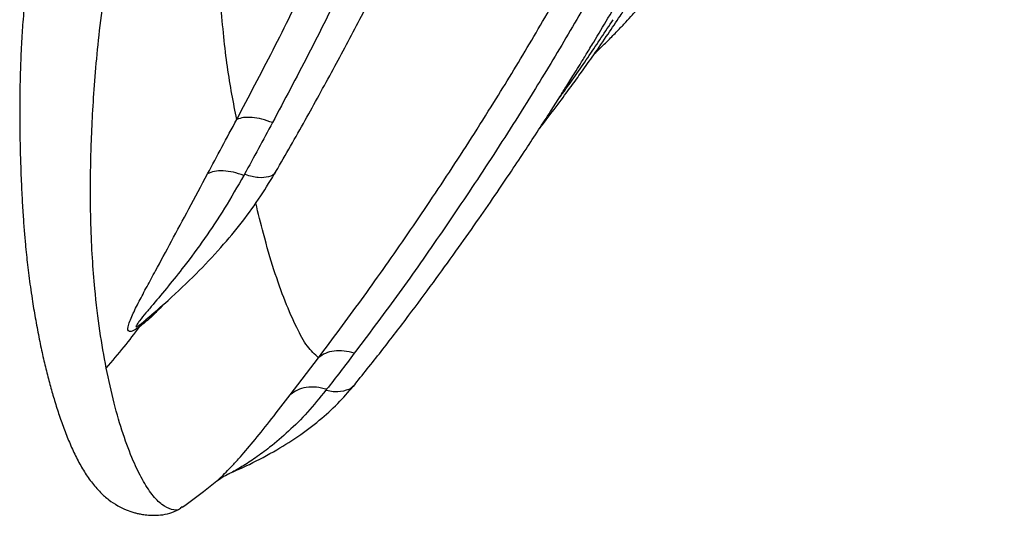
# Model space of a CAD drawing. Units: metres. Extents: x -0.02 to 0.082, y 0.002 to 0.086.
# Drawn here: x 0.036 to 0.037, y 0.04 to 0.04 of the extents above; entities that cross this region are included whole.
import ezdxf

# ---------------------------------------------------------------- set-up
doc = ezdxf.new("R2010")
doc.units = ezdxf.units.M

msp = doc.modelspace()

# ---------------------------------------------------------------- linework, layer by layer
at = {"color": 7, "linetype": 'Continuous', "lineweight": 25}
for p, q in [((0.03592463, 0.04022419), (0.03592451, 0.04022378)), ((0.03581418, 0.04009856), (0.0358182, 0.04010194)), ((0.0358182, 0.04010194), (0.0358198, 0.04010329)), ((0.03581418, 0.04009856), (0.03581292, 0.04009609)), ((0.03593659, 0.04004024), (0.03595976, 0.04007071)), ((0.0358863, 0.03997542), (0.03588542, 0.03997505)), ((0.0358478, 0.03994824), (0.03584648, 0.03994696))]:
    msp.add_line(p, q, dxfattribs=at)
for points, knots in [([(0.03600795, 0.04138305), (0.03600461, 0.04137676), (0.03599826, 0.04136478), (0.03598903, 0.04134539), (0.03598063, 0.04132658), (0.03597307, 0.04130858), (0.03596631, 0.04129171), (0.03596014, 0.04127565), (0.03595297, 0.04125629), (0.03594461, 0.04123268), (0.03593504, 0.0412043), (0.03592558, 0.04117506), (0.0359157, 0.0411435), (0.0359049, 0.04110821), (0.03589299, 0.04106856), (0.03587993, 0.04102441), (0.03586678, 0.04097927), (0.03585396, 0.0409347), (0.03584211, 0.04089294), (0.03583081, 0.04085242), (0.0358203, 0.04081404), (0.03580987, 0.04077521), (0.03579969, 0.04073644), (0.03578991, 0.04069824), (0.03578122, 0.04066365), (0.03577406, 0.04063429), (0.03576776, 0.04060822), (0.03576183, 0.04058346), (0.0357555, 0.04055662), (0.03574894, 0.04052817), (0.03574233, 0.04049859), (0.03573652, 0.04047126), (0.03573154, 0.04044636), (0.03572739, 0.04042416), (0.03572391, 0.04040364), (0.03572122, 0.04038549), (0.03571931, 0.04037018), (0.03571801, 0.04035742), (0.03571712, 0.04034686), (0.03571647, 0.0403375), (0.0357159, 0.04032771), (0.03571539, 0.04031693), (0.03571496, 0.04030479), (0.03571465, 0.04029146), (0.03571451, 0.04027744), (0.03571455, 0.04026156), (0.03571483, 0.04024395), (0.03571538, 0.04022494), (0.03571614, 0.04020676), (0.03571708, 0.04019034), (0.03571808, 0.04017638), (0.03571907, 0.0401649), (0.03572002, 0.04015533), (0.03572096, 0.0401467), (0.03572202, 0.0401379), (0.03572328, 0.04012852), (0.03572502, 0.04011677), (0.03572732, 0.04010295), (0.03573015, 0.04008777), (0.0357332, 0.04007327), (0.03573638, 0.04005978), (0.03573967, 0.0400472), (0.03574317, 0.04003506), (0.03574694, 0.04002321), (0.03575117, 0.04001124), (0.03575584, 0.03999959), (0.03576101, 0.03998842), (0.03576676, 0.03997798), (0.03577291, 0.0399688), (0.03577989, 0.03996059), (0.03578732, 0.03995399), (0.03579447, 0.03994921), (0.03580128, 0.03994582), (0.0358068, 0.03994387), (0.03581097, 0.03994278), (0.03581444, 0.03994205), (0.0358192, 0.03994137), (0.03582523, 0.03994109), (0.03583227, 0.03994163), (0.03583995, 0.03994332), (0.03584431, 0.03994571), (0.03584662, 0.03994698)], [0, 0, 0, 0, 0.015866, 0.030229, 0.04312, 0.054568, 0.064602, 0.073372, 0.081774, 0.096014, 0.109672, 0.122766, 0.136191, 0.150548, 0.165839, 0.182081, 0.199304, 0.213823, 0.228286, 0.241978, 0.254907, 0.267072, 0.281202, 0.294136, 0.305878, 0.316608, 0.324476, 0.333364, 0.343298, 0.354321, 0.366466, 0.379756, 0.390488, 0.40187, 0.413482, 0.423959, 0.433181, 0.441137, 0.447823, 0.453234, 0.458967, 0.465519, 0.47327, 0.48213, 0.491799, 0.50226, 0.516512, 0.532026, 0.548154, 0.562825, 0.575858, 0.58723, 0.596415, 0.605042, 0.614639, 0.625229, 0.636811, 0.655886, 0.676052, 0.695867, 0.715321, 0.734413, 0.753139, 0.773306, 0.793919, 0.815076, 0.836781, 0.859037, 0.881487, 0.902618, 0.917844, 0.931972, 0.944073, 0.953983, 0.957724, 0.961587, 0.966764, 0.973245, 0.980974, 0.989902, 1, 1, 1, 1]), ([(0.03578558, 0.0400622), (0.03578375, 0.0400721), (0.03578009, 0.04009191), (0.03577643, 0.04012265), (0.03577408, 0.04015231), (0.0357728, 0.04017993), (0.0357724, 0.04021063), (0.03577298, 0.04024115), (0.03577427, 0.04027048), (0.03577603, 0.04029759), (0.03577866, 0.04032714), (0.03578236, 0.04035941), (0.03578733, 0.04039469), (0.03579368, 0.04043296), (0.03580124, 0.04047367), (0.03580984, 0.04051634), (0.03581935, 0.04056061), (0.03582964, 0.04060607), (0.03584055, 0.04065225), (0.03585195, 0.04069881), (0.03586372, 0.04074547), (0.03587577, 0.04079209), (0.03588804, 0.04083851), (0.03590044, 0.04088456), (0.03591287, 0.04093007), (0.03592521, 0.04097481), (0.03593734, 0.0410186), (0.03594908, 0.04106116), (0.03596033, 0.04110223), (0.03597124, 0.04114159), (0.03598197, 0.04117904), (0.03599265, 0.04121439), (0.03600344, 0.04124748), (0.03601444, 0.04127816), (0.03602578, 0.04130631), (0.03603761, 0.04133172), (0.03604998, 0.04135451), (0.03605879, 0.04136709), (0.03606321, 0.04137341)], [0, 0, 0, 0, 0.06173, 0.123512, 0.163497, 0.203472, 0.243383, 0.283164, 0.309574, 0.335852, 0.361943, 0.387779, 0.413279, 0.438392, 0.463108, 0.487441, 0.511405, 0.535037, 0.558388, 0.581511, 0.604452, 0.627248, 0.649929, 0.672527, 0.695079, 0.717623, 0.740202, 0.762863, 0.78565, 0.808599, 0.831735, 0.855081, 0.878651, 0.902454, 0.926493, 0.950767, 0.975273, 1, 1, 1, 1]), ([(0.0359248, 0.04022363), (0.03593278, 0.04023756), (0.03594831, 0.04026466), (0.03597135, 0.04030658), (0.03599327, 0.04034773), (0.03601407, 0.04038814), (0.03603516, 0.0404305), (0.03605621, 0.04047437), (0.03607687, 0.04051924), (0.03609549, 0.04056138), (0.03611284, 0.0406023), (0.03612882, 0.04064164), (0.03614336, 0.04067904), (0.03615624, 0.04071363), (0.03616812, 0.04074697), (0.03617955, 0.04078063), (0.03619055, 0.04081501), (0.0362025, 0.04085499), (0.03621493, 0.04090089), (0.03622692, 0.04095267), (0.03623731, 0.04100473), (0.03624673, 0.04105552), (0.03625578, 0.04110378), (0.03626515, 0.04114916), (0.03627548, 0.04119173), (0.03628765, 0.04123186), (0.03630111, 0.04126801), (0.03631214, 0.0412895), (0.03631723, 0.04129941)], [0, 0, 0, 0, 0.04677, 0.091004, 0.132927, 0.172721, 0.210505, 0.254686, 0.295409, 0.33289, 0.36729, 0.402982, 0.434909, 0.463254, 0.491078, 0.519386, 0.548248, 0.577736, 0.620222, 0.664351, 0.70992, 0.755167, 0.799062, 0.841727, 0.883256, 0.923842, 0.964853, 1, 1, 1, 1]), ([(0.03589264, 0.04026646), (0.03590256, 0.04028527), (0.0359223, 0.0403227), (0.03595179, 0.04038225), (0.0359807, 0.04044355), (0.03600875, 0.04050662), (0.03603567, 0.04057107), (0.03606125, 0.04063674), (0.03608526, 0.04070331), (0.03610739, 0.04077041), (0.0361273, 0.04083766), (0.03614454, 0.04090452), (0.03615844, 0.04097093), (0.03616847, 0.04103222), (0.03617656, 0.04108874), (0.03618374, 0.04114061), (0.0361916, 0.0411918), (0.03620077, 0.0412423), (0.0362094, 0.04127461), (0.03621376, 0.04129091)], [0, 0, 0, 0, 0.065042, 0.129431, 0.193239, 0.256386, 0.319005, 0.381056, 0.442752, 0.504067, 0.564917, 0.625523, 0.685584, 0.746176, 0.795451, 0.845587, 0.896363, 0.947722, 1, 1, 1, 1]), ([(0.03624559, 0.04127073), (0.03624038, 0.04125134), (0.03622998, 0.04121263), (0.03621922, 0.0411512), (0.03620956, 0.04108821), (0.03619985, 0.04102386), (0.03618855, 0.04095868), (0.03617412, 0.04089276), (0.0361565, 0.04082643), (0.03613627, 0.04075991), (0.03611391, 0.04069365), (0.03608976, 0.040628), (0.0360641, 0.04056329), (0.03603717, 0.04049982), (0.03600919, 0.04043778), (0.03598046, 0.04037752), (0.03595122, 0.04031904), (0.03593171, 0.04028229), (0.03592191, 0.04026383)], [0, 0, 0, 0, 0.062934, 0.125657, 0.18819, 0.250016, 0.311131, 0.371954, 0.433145, 0.494418, 0.556093, 0.618106, 0.680412, 0.743259, 0.806605, 0.870534, 0.934965, 1, 1, 1, 1]), ([(0.03589264, 0.04026646), (0.03589129, 0.04027327), (0.03588859, 0.04028687), (0.03588493, 0.04030944), (0.03588187, 0.0403339), (0.03587959, 0.04036063), (0.03587819, 0.04038982), (0.03587824, 0.0404199), (0.03588002, 0.04045079), (0.03588363, 0.04048206), (0.03588928, 0.04051618), (0.0358965, 0.04055238), (0.03590515, 0.04059021), (0.03591503, 0.04062914), (0.03592569, 0.04066867), (0.03593684, 0.0407085), (0.03594822, 0.04074842), (0.03595984, 0.04078829), (0.03597165, 0.04082794), (0.0359836, 0.04086716), (0.03599561, 0.04090573), (0.03600765, 0.04094339), (0.03601976, 0.04097978), (0.03603196, 0.04101454), (0.03604414, 0.04104751), (0.0360562, 0.04107856), (0.03606827, 0.04110751), (0.03608051, 0.04113417), (0.03609307, 0.04115843), (0.03610609, 0.04118008), (0.03611961, 0.04119925), (0.03612911, 0.04120955), (0.03613387, 0.04121473)], [0, 0, 0, 0, 0.044228, 0.088347, 0.132324, 0.176118, 0.219662, 0.262819, 0.29603, 0.328709, 0.360787, 0.392292, 0.423257, 0.453761, 0.483916, 0.513818, 0.543537, 0.573113, 0.602587, 0.632007, 0.66143, 0.690918, 0.720544, 0.75038, 0.780479, 0.810874, 0.841588, 0.872633, 0.904008, 0.935704, 0.967709, 1, 1, 1, 1]), ([(0.03598978, 0.04004905), (0.03599733, 0.04005846), (0.03601183, 0.04007656), (0.03603329, 0.04010462), (0.03605329, 0.04013155), (0.03607182, 0.04015717), (0.03608871, 0.04018109), (0.03610393, 0.04020313), (0.03611747, 0.04022315), (0.03612943, 0.04024113), (0.03614013, 0.04025749), (0.03614941, 0.04027189), (0.03615709, 0.04028397), (0.03616266, 0.04029282), (0.03616676, 0.04029937), (0.0361704, 0.04030524), (0.03617462, 0.04031205), (0.03617977, 0.04032046), (0.0361874, 0.04033303), (0.03619796, 0.04035067), (0.03621139, 0.04037367), (0.03622594, 0.04039926), (0.03624092, 0.04042649), (0.03625746, 0.04045762), (0.03627552, 0.04049314), (0.03629491, 0.04053348), (0.03631409, 0.04057602), (0.03633012, 0.04061437), (0.03634261, 0.04064645), (0.03635148, 0.04067051), (0.03635878, 0.04069135), (0.03636465, 0.04070892), (0.03636921, 0.04072313), (0.03637289, 0.04073501), (0.03637654, 0.04074708), (0.03638083, 0.04076174), (0.03638609, 0.04078034), (0.03639218, 0.0408028), (0.03639887, 0.04082848), (0.03640819, 0.04086546), (0.03641959, 0.04091208), (0.03643334, 0.04096695), (0.03644783, 0.04102018), (0.03646342, 0.04107058), (0.03647894, 0.04111468), (0.03649012, 0.0411407), (0.03649499, 0.04115203)], [0, 0, 0, 0, 0.0408755, 0.0786128, 0.1132002, 0.1446569, 0.1730573, 0.198066, 0.2202855, 0.2397664, 0.2565455, 0.2723688, 0.2847484, 0.2936922, 0.2992598, 0.3045319, 0.3113237, 0.3196295, 0.3294408, 0.3482402, 0.3706858, 0.3945963, 0.41916, 0.4444065, 0.4769868, 0.5107891, 0.5456893, 0.5811075, 0.6024233, 0.6210417, 0.6370138, 0.6504627, 0.6612607, 0.6694096, 0.6774793, 0.6886248, 0.702574, 0.7194771, 0.7392848, 0.760515, 0.80311, 0.8454576, 0.8877108, 0.9295733, 0.9693199, 1, 1, 1, 1]), ([(0.03595976, 0.04007071), (0.0359714, 0.04008629), (0.03599456, 0.0401173), (0.0360305, 0.04016834), (0.03606686, 0.04022235), (0.03610108, 0.04027586), (0.03613276, 0.04032793), (0.03616156, 0.04037779), (0.03618969, 0.04042943), (0.03621692, 0.04048279), (0.03624152, 0.04053471), (0.03626337, 0.0405847), (0.03628253, 0.04063243), (0.03630015, 0.0406809), (0.03631597, 0.04072993), (0.0363298, 0.04077946), (0.03634347, 0.04083598), (0.03635711, 0.04089969), (0.03637133, 0.04097025), (0.0363819, 0.04101634), (0.03638723, 0.04103954)], [0, 0, 0, 0, 0.072446, 0.1442, 0.21507, 0.285179, 0.340689, 0.395578, 0.450025, 0.503923, 0.557275, 0.601426, 0.645162, 0.688597, 0.731653, 0.774297, 0.817041, 0.877002, 0.938064, 1, 1, 1, 1]), ([(0.03618625, 0.04032045), (0.03618746, 0.04032159), (0.0361916, 0.04032547), (0.03619813, 0.040332), (0.03620544, 0.04033953), (0.03621168, 0.04034619), (0.03621802, 0.04035315), (0.03622553, 0.04036167), (0.03623501, 0.04037288), (0.03624584, 0.04038636), (0.03625666, 0.04040059), (0.03626619, 0.04041378), (0.03627402, 0.04042505), (0.03628085, 0.0404352), (0.03628767, 0.04044566), (0.03629516, 0.0404575), (0.03630435, 0.04047259), (0.03631498, 0.04049081), (0.03632674, 0.04051207), (0.03633866, 0.04053472), (0.03635072, 0.04055881), (0.03636301, 0.04058462), (0.03637597, 0.04061322), (0.03638936, 0.04064433), (0.03640337, 0.04067859), (0.03641787, 0.04071582), (0.03643336, 0.0407576), (0.03644778, 0.04079844), (0.03646099, 0.04083731), (0.03647287, 0.04087331), (0.03648519, 0.04091164), (0.03649794, 0.04095233), (0.0365105, 0.04099318), (0.03651863, 0.04102019), (0.03652248, 0.04103302)], [0, 0, 0, 0, 0.00868, 0.029532, 0.047319, 0.062093, 0.075627, 0.094638, 0.1188, 0.147999, 0.17841, 0.203667, 0.223777, 0.241323, 0.259082, 0.279753, 0.303281, 0.336005, 0.36962, 0.404101, 0.439426, 0.475578, 0.513491, 0.556276, 0.597849, 0.643253, 0.692526, 0.745802, 0.783675, 0.823569, 0.865653, 0.910147, 0.957334, 1, 1, 1, 1]), ([(0.03641238, 0.04102196), (0.0364071, 0.04099987), (0.03639657, 0.04095582), (0.03638218, 0.04088816), (0.03636836, 0.04082651), (0.03635456, 0.0407713), (0.03634065, 0.04072249), (0.03632482, 0.04067415), (0.03630727, 0.04062639), (0.03628824, 0.04057938), (0.03626657, 0.04053017), (0.03624225, 0.04047909), (0.03621536, 0.04042664), (0.03618758, 0.04037588), (0.03615918, 0.04032688), (0.036128, 0.04027573), (0.03609434, 0.04022319), (0.03605859, 0.04017016), (0.03602329, 0.04012003), (0.03600054, 0.04008961), (0.03598911, 0.04007432)], [0, 0, 0, 0, 0.060295, 0.120201, 0.17948, 0.222524, 0.265584, 0.30906, 0.35284, 0.39689, 0.441336, 0.494966, 0.549066, 0.603697, 0.658754, 0.71437, 0.784547, 0.855503, 0.927393, 1, 1, 1, 1]), ([(0.03614087, 0.04025868), (0.03614172, 0.04025978), (0.03614691, 0.04026646), (0.03615569, 0.0402781), (0.03616639, 0.04029257), (0.03617614, 0.04030607), (0.03618626, 0.04032039), (0.03619682, 0.04033572), (0.03620603, 0.04034947), (0.03621353, 0.04036089), (0.03622034, 0.04037146), (0.03622823, 0.04038394), (0.03623788, 0.04039959), (0.03624624, 0.04041343), (0.03625134, 0.04042235), (0.03625263, 0.04042461)], [0, 0, 0, 0, 0.020959, 0.127637, 0.218893, 0.29131, 0.377751, 0.481461, 0.570046, 0.625344, 0.685996, 0.758088, 0.846286, 0.961145, 1, 1, 1, 1]), ([(0.03615624, 0.04028266), (0.03615799, 0.04028503), (0.03616677, 0.04029696), (0.03618198, 0.04031881), (0.03619508, 0.04033854), (0.03620161, 0.04034837)], [0, 0, 0, 0, 0.11031, 0.556505, 1, 1, 1, 1]), ([(0.03586873, 0.04022178), (0.0358726, 0.04022906), (0.03588038, 0.04024365), (0.03588854, 0.04025884), (0.03589264, 0.04026646)], [0, 0, 0, 0, 0.498534, 1, 1, 1, 1]), ([(0.03592191, 0.04026383), (0.035919, 0.04026484), (0.0359131, 0.04026688), (0.03590503, 0.04026817), (0.03589787, 0.0402682), (0.03589439, 0.04026704), (0.03589264, 0.04026646)], [0, 0, 0, 0, 0.241133, 0.488372, 0.741795, 1, 1, 1, 1]), ([(0.03592191, 0.04026383), (0.03591808, 0.04025666), (0.03591038, 0.04024227), (0.03590276, 0.04022835), (0.03589894, 0.04022137)], [0, 0, 0, 0, 0.498382, 1, 1, 1, 1]), ([(0.03581292, 0.04009609), (0.03581202, 0.04009546), (0.03581019, 0.04009416), (0.03580769, 0.04009277), (0.03580573, 0.04009211), (0.03580394, 0.04009213), (0.03580318, 0.04009351), (0.03580357, 0.04009768), (0.03580679, 0.04010551), (0.0358124, 0.0401168), (0.03581887, 0.04012897), (0.03582759, 0.0401451), (0.03583895, 0.04016604), (0.03585314, 0.04019257), (0.03586354, 0.04021206), (0.03586873, 0.04022178)], [0, 0, 0, 0, 0.013867, 0.028353, 0.043881, 0.060359, 0.094144, 0.127862, 0.226393, 0.322965, 0.417851, 0.511265, 0.675262, 0.838024, 1, 1, 1, 1]), ([(0.03581815, 0.040102), (0.03582423, 0.04010721), (0.03583818, 0.04011915), (0.03585877, 0.04013874), (0.03587916, 0.04016026), (0.03589684, 0.04018163), (0.03591204, 0.04020251), (0.03592084, 0.0402171), (0.035925, 0.040224)], [0, 0, 0, 0, 0.155956, 0.358052, 0.542934, 0.711082, 0.863189, 1, 1, 1, 1]), ([(0.03589844, 0.04022047), (0.03589554, 0.04022141), (0.0358896, 0.04022334), (0.03588137, 0.04022433), (0.03587406, 0.04022398), (0.0358705, 0.04022251), (0.03586873, 0.04022178)], [0, 0, 0, 0, 0.238235, 0.489338, 0.746245, 1, 1, 1, 1]), ([(0.03589894, 0.04022137), (0.03589896, 0.04022133), (0.03589899, 0.04022125), (0.03589899, 0.04022107), (0.03589889, 0.04022086), (0.03589869, 0.04022063), (0.03589852, 0.04022052), (0.03589844, 0.04022047)], [0, 0, 0, 0, 0.1172149, 0.2386164, 0.5053465, 0.7638725, 1, 1, 1, 1]), ([(0.03592451, 0.04022378), (0.03592443, 0.04022344), (0.03592388, 0.04022111), (0.03591914, 0.04021897), (0.03591215, 0.04021821), (0.03590524, 0.04021935), (0.0359013, 0.0402205), (0.03589919, 0.04022128), (0.03589894, 0.04022137)], [0, 0, 0, 0, 0.054198, 0.363614, 0.670409, 0.825919, 0.979788, 1, 1, 1, 1]), ([(0.03589844, 0.04022047), (0.03589321, 0.04021133), (0.03588272, 0.04019299), (0.03586617, 0.04016825), (0.03585068, 0.04014719), (0.03583644, 0.04012937), (0.03582595, 0.04011681), (0.0358181, 0.04010744), (0.03581365, 0.04010202), (0.03581094, 0.04009837), (0.03580984, 0.04009659), (0.03580999, 0.04009605), (0.03581046, 0.04009611), (0.03581097, 0.04009634), (0.03581165, 0.04009674), (0.03581274, 0.04009747), (0.03581359, 0.04009812), (0.03581418, 0.04009856)], [0, 0, 0, 0, 0.170535, 0.342416, 0.515338, 0.646143, 0.778189, 0.843661, 0.907645, 0.937871, 0.964263, 0.974496, 0.978746, 0.982599, 0.986421, 0.990534, 1, 1, 1, 1]), ([(0.03595976, 0.04007071), (0.03595666, 0.04007349), (0.03595045, 0.04007905), (0.03594156, 0.04009542), (0.03593231, 0.04011639), (0.03592306, 0.04014244), (0.03591528, 0.04016909), (0.03591031, 0.04018932), (0.03590821, 0.04019786)], [0, 0, 0, 0, 0.163827, 0.327747, 0.508069, 0.688259, 0.868259, 1, 1, 1, 1]), ([(0.03583211, 0.04011414), (0.03583049, 0.04011235), (0.03582681, 0.04010828), (0.0358203, 0.04010202), (0.03581538, 0.04009807), (0.03581292, 0.04009609)], [0, 0, 0, 0, 0.280614, 0.6396, 1, 1, 1, 1]), ([(0.03578559, 0.0400622), (0.03579052, 0.04006791), (0.03579992, 0.0400788), (0.03580873, 0.04009052), (0.03581292, 0.04009609)], [0, 0, 0, 0, 0.525211, 1, 1, 1, 1]), ([(0.03598911, 0.04007432), (0.03598628, 0.04007506), (0.0359805, 0.04007656), (0.03597242, 0.04007643), (0.03596517, 0.04007465), (0.03596155, 0.04007201), (0.03595976, 0.04007071)], [0, 0, 0, 0, 0.241869, 0.494625, 0.750296, 1, 1, 1, 1]), ([(0.03598911, 0.04007432), (0.0359853, 0.04006929), (0.03597766, 0.0400592), (0.03597016, 0.04004956), (0.0359664, 0.04004473)], [0, 0, 0, 0, 0.499433, 1, 1, 1, 1]), ([(0.03584648, 0.03994696), (0.03584644, 0.03994692), (0.03584443, 0.03994497), (0.03583919, 0.03994565), (0.03583129, 0.03994915), (0.03582309, 0.0399578), (0.03581513, 0.03997019), (0.03580704, 0.03998678), (0.03579928, 0.04000753), (0.03579189, 0.04003278), (0.03578769, 0.04005239), (0.03578558, 0.0400622)], [0, 0, 0, 0, 0.002322, 0.116746, 0.231427, 0.3463, 0.461298, 0.576368, 0.717561, 0.858782, 1, 1, 1, 1]), ([(0.03588539, 0.03997512), (0.03589127, 0.03997771), (0.03590489, 0.03998369), (0.03592495, 0.03999441), (0.03594485, 0.040007), (0.03596211, 0.04002036), (0.03597698, 0.0400341), (0.03598566, 0.04004424), (0.03598978, 0.04004905)], [0, 0, 0, 0, 0.153341, 0.354641, 0.539387, 0.708117, 0.861463, 1, 1, 1, 1]), ([(0.03596575, 0.04004389), (0.03596072, 0.04003773), (0.03595064, 0.04002537), (0.03593516, 0.04000998), (0.0359209, 0.03999783), (0.03590794, 0.0399883), (0.0358971, 0.03998129), (0.03588917, 0.03997661), (0.03588656, 0.03997553), (0.0358863, 0.03997542)], [0, 0, 0, 0, 0.186233, 0.373597, 0.561309, 0.702995, 0.845176, 0.984016, 1, 1, 1, 1]), ([(0.0359664, 0.04004473), (0.03596355, 0.04004542), (0.03595772, 0.04004682), (0.03594953, 0.04004647), (0.03594215, 0.04004445), (0.03593843, 0.04004163), (0.03593659, 0.04004024)], [0, 0, 0, 0, 0.242473, 0.495394, 0.750816, 1, 1, 1, 1]), ([(0.03598969, 0.04004911), (0.03598963, 0.04004898), (0.03598838, 0.04004625), (0.03598261, 0.04004348), (0.03597478, 0.04004212), (0.03596878, 0.04004303), (0.03596635, 0.04004373), (0.03596575, 0.04004389)], [0, 0, 0, 0, 0.018857, 0.383775, 0.75062, 0.939125, 1, 1, 1, 1]), ([(0.0359664, 0.04004473), (0.03596629, 0.04004459), (0.03596607, 0.04004431), (0.03596586, 0.04004403), (0.03596575, 0.04004389)], [0, 0, 0, 0, 0.4999882, 1, 1, 1, 1]), ([(0.03587612, 0.0399693), (0.03587616, 0.03996933), (0.03587634, 0.03996949), (0.03587905, 0.03997196), (0.03588369, 0.0399765), (0.0358893, 0.03998233), (0.03589707, 0.03999088), (0.03590752, 0.04000316), (0.03592104, 0.04002005), (0.03593141, 0.04003352), (0.03593659, 0.04004024)], [0, 0, 0, 0, 0.028113, 0.134713, 0.240356, 0.345478, 0.449551, 0.633224, 0.816777, 1, 1, 1, 1]), ([(0.03587607, 0.03996925), (0.0358776, 0.03997042), (0.03588073, 0.0399728), (0.03588436, 0.03997447), (0.03588621, 0.03997533)], [0, 0, 0, 0, 0.489667, 1, 1, 1, 1]), ([(0.03584791, 0.03994778), (0.03585372, 0.03995196), (0.03586307, 0.0399587), (0.03587259, 0.03996651), (0.03587621, 0.03996948)], [0, 0, 0, 0, 0.620616, 1, 1, 1, 1]), ([(0.03587626, 0.03996941), (0.03587617, 0.03996933), (0.03587603, 0.03996921), (0.0358761, 0.03996927), (0.03587612, 0.0399693)], [0, 0, 0, 0, 0.593839, 1, 1, 1, 1])]:
    msp.add_open_spline(points, degree=3, knots=knots, dxfattribs=at)

doc.saveas('drawing.dxf')
